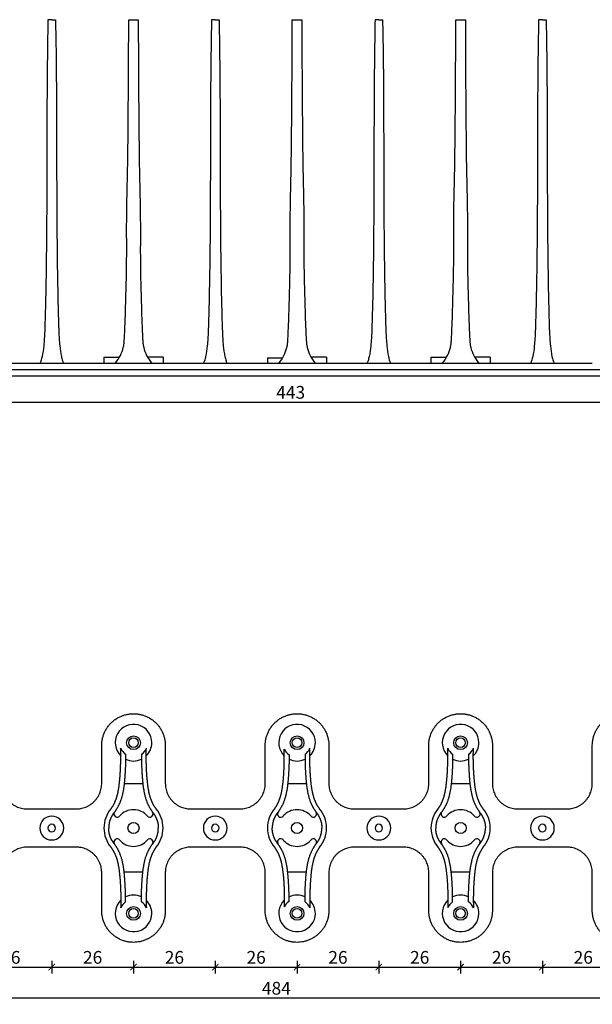
# Model space of a CAD drawing. Units: millimetres. Extents: x 1297 to 3548, y -128 to 215.
# Drawn here: x 3210 to 3390, y -128 to 181 of the extents above; entities that cross this region are included whole.
import ezdxf

# ---------------------------------------------------------------- set-up
doc = ezdxf.new("R2010")
doc.units = ezdxf.units.MM
doc.header["$MEASUREMENT"] = 0
doc.layers.add('TONI', color=4, linetype='Continuous')
doc.layers.add('TONI-BEMASSUNG', color=7, linetype='Continuous')
doc.styles.add('GD', font='arial.ttf')
doc.dimstyles.new('GD1', dxfattribs={"dimtxt": 4, "dimasz": 2, "dimexe": 2, "dimexo": 5, "dimgap": 1, "dimtad": 1, "dimdec": 0, "dimtxsty": 'GD', "dimblk": 'ARCHTICK', "dimcen": 1, "dimdle": 2, "dimadec": 0, "dimazin": 0, "dimtfac": 1, "dimtdec": 0, "dimtofl": 0, "dimtmove": 0, "dimatfit": 2, "dimfxl": 2, "dimfxlon": 1, "dimtolj": 1, "dimtzin": 0, "dimarcsym": 0})

# ---------------------------------------------------------------- blocks, each defined once
blk = doc.blocks.new('_ArchTick')
at = {"color": 0, "linetype": 'ByBlock', "const_width": 0.15}
blk.add_lwpolyline([(-0.5, -0.5), (0.5, 0.5)], dxfattribs=at)
blk = doc.blocks.new('*D112')
at = {"layer": 'Defpoints', "color": 0, "transparency": 16777216}
for p in [(3194.03, -72.88), (3219.73, -72.88), (3219.73, -116.55)]:
    blk.add_point(p, dxfattribs=at)
at = {"layer": 'TONI-BEMASSUNG', "color": 0, "lineweight": -2, "transparency": 16777216}
for p, q in [((3192.03, -116.55), (3221.73, -116.55)), ((3194.03, -114.55), (3194.03, -118.55)), ((3219.73, -114.55), (3219.73, -118.55))]:
    blk.add_line(p, q, dxfattribs=at)
at = {"layer": 'TONI-BEMASSUNG', "color": 0, "lineweight": -2, "transparency": 16777216, "xscale": 2, "yscale": 2, "zscale": 2, "rotation": 180}
blk.add_blockref('_ArchTick', (3194.03, -116.55), dxfattribs=at)
at = {"layer": 'TONI-BEMASSUNG', "color": 0, "lineweight": -2, "transparency": 16777216, "xscale": 2, "yscale": 2, "zscale": 2}
blk.add_blockref('_ArchTick', (3219.73, -116.55), dxfattribs=at)
at = {"layer": 'TONI-BEMASSUNG', "color": 0, "transparency": 16777216, "insert": (3206.88, -113.5), "char_height": 4, "attachment_point": 5, "style": 'GD'}
blk.add_mtext('\\A1;26', dxfattribs=at)
blk = doc.blocks.new('*D113')
at = {"layer": 'Defpoints', "color": 0, "transparency": 16777216}
for p in [(3219.73, -72.88), (3245.43, -72.88), (3245.43, -116.55)]:
    blk.add_point(p, dxfattribs=at)
at = {"layer": 'TONI-BEMASSUNG', "color": 0, "lineweight": -2, "transparency": 16777216}
for p, q in [((3217.73, -116.55), (3247.43, -116.55)), ((3219.73, -114.55), (3219.73, -118.55)), ((3245.43, -114.55), (3245.43, -118.55))]:
    blk.add_line(p, q, dxfattribs=at)
at = {"layer": 'TONI-BEMASSUNG', "color": 0, "lineweight": -2, "transparency": 16777216, "xscale": 2, "yscale": 2, "zscale": 2, "rotation": 180}
blk.add_blockref('_ArchTick', (3219.73, -116.55), dxfattribs=at)
at = {"layer": 'TONI-BEMASSUNG', "color": 0, "lineweight": -2, "transparency": 16777216, "xscale": 2, "yscale": 2, "zscale": 2}
blk.add_blockref('_ArchTick', (3245.43, -116.55), dxfattribs=at)
at = {"layer": 'TONI-BEMASSUNG', "color": 0, "transparency": 16777216, "insert": (3232.58, -113.5), "char_height": 4, "attachment_point": 5, "style": 'GD'}
blk.add_mtext('\\A1;26', dxfattribs=at)
blk = doc.blocks.new('*D114')
at = {"layer": 'Defpoints', "color": 0, "transparency": 16777216}
for p in [(3245.43, -72.88), (3271.13, -72.88), (3271.13, -116.55)]:
    blk.add_point(p, dxfattribs=at)
at = {"layer": 'TONI-BEMASSUNG', "color": 0, "lineweight": -2, "transparency": 16777216}
for p, q in [((3243.43, -116.55), (3273.13, -116.55)), ((3245.43, -114.55), (3245.43, -118.55)), ((3271.13, -114.55), (3271.13, -118.55))]:
    blk.add_line(p, q, dxfattribs=at)
at = {"layer": 'TONI-BEMASSUNG', "color": 0, "lineweight": -2, "transparency": 16777216, "xscale": 2, "yscale": 2, "zscale": 2, "rotation": 180}
blk.add_blockref('_ArchTick', (3245.43, -116.55), dxfattribs=at)
at = {"layer": 'TONI-BEMASSUNG', "color": 0, "lineweight": -2, "transparency": 16777216, "xscale": 2, "yscale": 2, "zscale": 2}
blk.add_blockref('_ArchTick', (3271.13, -116.55), dxfattribs=at)
at = {"layer": 'TONI-BEMASSUNG', "color": 0, "transparency": 16777216, "insert": (3258.28, -113.5), "char_height": 4, "attachment_point": 5, "style": 'GD'}
blk.add_mtext('\\A1;26', dxfattribs=at)
blk = doc.blocks.new('*D115')
at = {"layer": 'Defpoints', "color": 0, "transparency": 16777216}
for p in [(3271.13, -72.88), (3296.83, -72.88), (3296.83, -116.55)]:
    blk.add_point(p, dxfattribs=at)
at = {"layer": 'TONI-BEMASSUNG', "color": 0, "lineweight": -2, "transparency": 16777216}
for p, q in [((3269.13, -116.55), (3298.83, -116.55)), ((3271.13, -114.55), (3271.13, -118.55)), ((3296.83, -114.55), (3296.83, -118.55))]:
    blk.add_line(p, q, dxfattribs=at)
at = {"layer": 'TONI-BEMASSUNG', "color": 0, "lineweight": -2, "transparency": 16777216, "xscale": 2, "yscale": 2, "zscale": 2, "rotation": 180}
blk.add_blockref('_ArchTick', (3271.13, -116.55), dxfattribs=at)
at = {"layer": 'TONI-BEMASSUNG', "color": 0, "lineweight": -2, "transparency": 16777216, "xscale": 2, "yscale": 2, "zscale": 2}
blk.add_blockref('_ArchTick', (3296.83, -116.55), dxfattribs=at)
at = {"layer": 'TONI-BEMASSUNG', "color": 0, "transparency": 16777216, "insert": (3283.98, -113.5), "char_height": 4, "attachment_point": 5, "style": 'GD'}
blk.add_mtext('\\A1;26', dxfattribs=at)
blk = doc.blocks.new('*D116')
at = {"layer": 'Defpoints', "color": 0, "transparency": 16777216}
for p in [(3296.83, -72.88), (3322.53, -72.88), (3322.53, -116.55)]:
    blk.add_point(p, dxfattribs=at)
at = {"layer": 'TONI-BEMASSUNG', "color": 0, "lineweight": -2, "transparency": 16777216}
for p, q in [((3294.83, -116.55), (3324.53, -116.55)), ((3296.83, -114.55), (3296.83, -118.55)), ((3322.53, -114.55), (3322.53, -118.55))]:
    blk.add_line(p, q, dxfattribs=at)
at = {"layer": 'TONI-BEMASSUNG', "color": 0, "lineweight": -2, "transparency": 16777216, "xscale": 2, "yscale": 2, "zscale": 2, "rotation": 180}
blk.add_blockref('_ArchTick', (3296.83, -116.55), dxfattribs=at)
at = {"layer": 'TONI-BEMASSUNG', "color": 0, "lineweight": -2, "transparency": 16777216, "xscale": 2, "yscale": 2, "zscale": 2}
blk.add_blockref('_ArchTick', (3322.53, -116.55), dxfattribs=at)
at = {"layer": 'TONI-BEMASSUNG', "color": 0, "transparency": 16777216, "insert": (3309.68, -113.5), "char_height": 4, "attachment_point": 5, "style": 'GD'}
blk.add_mtext('\\A1;26', dxfattribs=at)
blk = doc.blocks.new('*D117')
at = {"layer": 'Defpoints', "color": 0, "transparency": 16777216}
for p in [(3322.53, -72.88), (3348.23, -72.88), (3348.23, -116.55)]:
    blk.add_point(p, dxfattribs=at)
at = {"layer": 'TONI-BEMASSUNG', "color": 0, "lineweight": -2, "transparency": 16777216}
for p, q in [((3320.53, -116.55), (3350.23, -116.55)), ((3322.53, -114.55), (3322.53, -118.55)), ((3348.23, -114.55), (3348.23, -118.55))]:
    blk.add_line(p, q, dxfattribs=at)
at = {"layer": 'TONI-BEMASSUNG', "color": 0, "lineweight": -2, "transparency": 16777216, "xscale": 2, "yscale": 2, "zscale": 2, "rotation": 180}
blk.add_blockref('_ArchTick', (3322.53, -116.55), dxfattribs=at)
at = {"layer": 'TONI-BEMASSUNG', "color": 0, "lineweight": -2, "transparency": 16777216, "xscale": 2, "yscale": 2, "zscale": 2}
blk.add_blockref('_ArchTick', (3348.23, -116.55), dxfattribs=at)
at = {"layer": 'TONI-BEMASSUNG', "color": 0, "transparency": 16777216, "insert": (3335.38, -113.5), "char_height": 4, "attachment_point": 5, "style": 'GD'}
blk.add_mtext('\\A1;26', dxfattribs=at)
blk = doc.blocks.new('*D118')
at = {"layer": 'Defpoints', "color": 0, "transparency": 16777216}
for p in [(3348.23, -72.88), (3373.93, -72.88), (3373.93, -116.55)]:
    blk.add_point(p, dxfattribs=at)
at = {"layer": 'TONI-BEMASSUNG', "color": 0, "lineweight": -2, "transparency": 16777216}
for p, q in [((3346.23, -116.55), (3375.93, -116.55)), ((3348.23, -114.55), (3348.23, -118.55)), ((3373.93, -114.55), (3373.93, -118.55))]:
    blk.add_line(p, q, dxfattribs=at)
at = {"layer": 'TONI-BEMASSUNG', "color": 0, "lineweight": -2, "transparency": 16777216, "xscale": 2, "yscale": 2, "zscale": 2, "rotation": 180}
blk.add_blockref('_ArchTick', (3348.23, -116.55), dxfattribs=at)
at = {"layer": 'TONI-BEMASSUNG', "color": 0, "lineweight": -2, "transparency": 16777216, "xscale": 2, "yscale": 2, "zscale": 2}
blk.add_blockref('_ArchTick', (3373.93, -116.55), dxfattribs=at)
at = {"layer": 'TONI-BEMASSUNG', "color": 0, "transparency": 16777216, "insert": (3361.08, -113.5), "char_height": 4, "attachment_point": 5, "style": 'GD'}
blk.add_mtext('\\A1;26', dxfattribs=at)
blk = doc.blocks.new('*D119')
at = {"layer": 'Defpoints', "color": 0, "transparency": 16777216}
for p in [(3373.93, -72.88), (3399.63, -72.88), (3399.63, -116.55)]:
    blk.add_point(p, dxfattribs=at)
at = {"layer": 'TONI-BEMASSUNG', "color": 0, "lineweight": -2, "transparency": 16777216}
for p, q in [((3371.93, -116.55), (3401.63, -116.55)), ((3373.93, -114.55), (3373.93, -118.55)), ((3399.63, -114.55), (3399.63, -118.55))]:
    blk.add_line(p, q, dxfattribs=at)
at = {"layer": 'TONI-BEMASSUNG', "color": 0, "lineweight": -2, "transparency": 16777216, "xscale": 2, "yscale": 2, "zscale": 2, "rotation": 180}
blk.add_blockref('_ArchTick', (3373.93, -116.55), dxfattribs=at)
at = {"layer": 'TONI-BEMASSUNG', "color": 0, "lineweight": -2, "transparency": 16777216, "xscale": 2, "yscale": 2, "zscale": 2}
blk.add_blockref('_ArchTick', (3399.63, -116.55), dxfattribs=at)
at = {"layer": 'TONI-BEMASSUNG', "color": 0, "transparency": 16777216, "insert": (3386.78, -113.5), "char_height": 4, "attachment_point": 5, "style": 'GD'}
blk.add_mtext('\\A1;26', dxfattribs=at)
blk = doc.blocks.new('*D127')
at = {"layer": 'Defpoints', "color": 0, "transparency": 16777216}
for p in [(3048.23, -72.88), (3532.43, -72.88), (3532.43, -126.24)]:
    blk.add_point(p, dxfattribs=at)
at = {"layer": 'TONI-BEMASSUNG', "color": 0, "lineweight": -2, "transparency": 16777216}
for p, q in [((3046.23, -126.24), (3534.43, -126.24)), ((3048.23, -124.24), (3048.23, -128.24)), ((3532.43, -124.24), (3532.43, -128.24))]:
    blk.add_line(p, q, dxfattribs=at)
at = {"layer": 'TONI-BEMASSUNG', "color": 0, "lineweight": -2, "transparency": 16777216, "xscale": 2, "yscale": 2, "zscale": 2, "rotation": 180}
blk.add_blockref('_ArchTick', (3048.23, -126.24), dxfattribs=at)
at = {"layer": 'TONI-BEMASSUNG', "color": 0, "lineweight": -2, "transparency": 16777216, "xscale": 2, "yscale": 2, "zscale": 2}
blk.add_blockref('_ArchTick', (3532.43, -126.24), dxfattribs=at)
at = {"layer": 'TONI-BEMASSUNG', "color": 0, "transparency": 16777216, "insert": (3290.33, -123.2), "char_height": 4, "attachment_point": 5, "style": 'GD'}
blk.add_mtext('\\A1;484', dxfattribs=at)
blk = doc.blocks.new('*D134')
at = {"layer": 'Defpoints', "color": 0, "transparency": 16777216}
for p in [(3073.23, 80.32), (3516.43, 80.32), (3516.43, 60.91)]:
    blk.add_point(p, dxfattribs=at)
at = {"layer": 'TONI-BEMASSUNG', "color": 0, "lineweight": -2, "transparency": 16777216}
for p, q in [((3073.23, 62.91), (3073.23, 58.91)), ((3516.43, 62.91), (3516.43, 58.91)), ((3071.23, 60.91), (3518.43, 60.91))]:
    blk.add_line(p, q, dxfattribs=at)
at = {"layer": 'TONI-BEMASSUNG', "color": 0, "lineweight": -2, "transparency": 16777216, "xscale": 2, "yscale": 2, "zscale": 2, "rotation": 180}
blk.add_blockref('_ArchTick', (3073.23, 60.91), dxfattribs=at)
at = {"layer": 'TONI-BEMASSUNG', "color": 0, "lineweight": -2, "transparency": 16777216, "xscale": 2, "yscale": 2, "zscale": 2}
blk.add_blockref('_ArchTick', (3516.43, 60.91), dxfattribs=at)
at = {"layer": 'TONI-BEMASSUNG', "color": 0, "transparency": 16777216, "insert": (3294.83, 63.95), "char_height": 4, "attachment_point": 5, "style": 'GD'}
blk.add_mtext('\\A1;443', dxfattribs=at)
blk = doc.blocks.new('S1801 -Flex-Spikes mit Klebeband-a')
at = {"layer": 'TONI'}
for p, q in [((146.5, 110), (145.32, 110)), ((146.5, 110), (147.68, 110)), ((170.71, 110), (173.7, 110)), ((197.9, 110), (196.72, 110)), ((197.9, 110), (199.08, 110)), ((222.11, 110), (225.1, 110)), ((249.3, 110), (248.12, 110)), ((249.3, 110), (250.48, 110)), ((273.51, 110), (276.5, 110)), ((300.7, 110), (299.52, 110)), ((300.7, 110), (301.88, 110)), ((162.9, 4), (162.9, 2)), ((162.9, 4), (165.1, 4)), ((165.1, 4), (167.79, 4)), ((179.3, 4), (176.61, 4)), ((181.5, 4), (179.3, 4)), ((181.5, 4), (181.5, 2)), ((214.3, 3.8), (216.5, 3.8)), ((214.3, 3.8), (214.3, 2)), ((216.5, 3.8), (219.08, 3.8)), ((230.7, 4), (228.01, 4)), ((232.9, 4), (230.7, 4)), ((232.9, 4), (232.9, 2)), ((265.7, 4), (265.7, 2)), ((265.7, 4), (267.9, 4)), ((267.9, 4), (270.59, 4)), ((282.1, 4), (279.41, 4)), ((284.3, 4), (282.1, 4)), ((284.3, 4), (284.3, 2)), ((439.2, 0), (0, 0)), ((146.5, 2), (130.81, 2)), ((154.2, 2), (146.5, 2)), ((162.2, 2), (154.2, 2)), ((182.2, 2), (162.21, 2)), ((197.9, 2), (182.21, 2)), ((205.6, 2), (197.9, 2)), ((213.6, 2), (205.6, 2)), ((233.6, 2), (213.61, 2)), ((249.3, 2), (233.61, 2)), ((257, 2), (249.3, 2)), ((265, 2), (257, 2)), ((285, 2), (265.01, 2)), ((300.7, 2), (285.01, 2)), ((308.4, 2), (300.7, 2)), ((316.4, 2), (308.4, 2)), ((441.2, -2), (0, -2))]:
    blk.add_line(p, q, dxfattribs=at)
for points, knots in [([(145.32, 110), (145.17, 102.84), (144.95, 84.5), (144.98, 61.12), (144.85, 38.53), (144.66, 25.55), (144.4, 15.73), (144.27, 11.61), (144.07, 7.96), (143.65, 4.85), (143.17, 3.02), (142.89, 2.28), (142.75, 2)], [0, 0, 0, 0, 21.47961, 55.036553, 67.441962, 89.250381, 93.9552, 96.932741, 101.599631, 104.925653, 106.324364, 107.278298, 107.278298, 107.278298, 107.278298]), ([(147.68, 110), (147.83, 102.84), (148.05, 84.5), (148.02, 61.12), (148.15, 38.53), (148.34, 25.55), (148.6, 15.73), (148.73, 11.61), (148.93, 7.96), (149.35, 4.85), (149.83, 3.02), (150.11, 2.28), (150.25, 2)], [0, 0, 0, 0, 21.47961, 55.036553, 67.441962, 89.250381, 93.9552, 96.932741, 101.599631, 104.925653, 106.324364, 107.278298, 107.278298, 107.278298, 107.278298]), ([(166.45, 2.01), (167.07, 2.79), (168.13, 4.39), (168.91, 6.52), (169.22, 8.15), (169.35, 9.72), (169.44, 11.8), (169.51, 13.92), (169.59, 15.3), (169.62, 15.99), (169.65, 17.12), (169.74, 20.74), (169.88, 25.18), (169.98, 29.81), (170.03, 32.55), (170.05, 35.06), (170.07, 39.01), (170.03, 43.78), (170.07, 49.17), (170.19, 56.3), (170.42, 65.35), (170.59, 84.82), (170.68, 99.14), (170.7, 110)], [0, 0, 0, 0, 2.983177, 5.728818, 6.767584, 7.94181, 10.470756, 12.999911, 14.30057, 14.625738, 15.059317, 17.69655, 25.500626, 28.391168, 31.570527, 33.738174, 35.905824, 43.420542, 48.044943, 52.091302, 64.808579, 75.213598, 107.78598, 107.78598, 107.78598, 107.78598]), ([(173.7, 110), (173.72, 99), (173.8, 85.97), (173.94, 70.7), (174.03, 63.07), (174.21, 56.11), (174.33, 49.15), (174.35, 45.78), (174.36, 41.73), (174.33, 37.58), (174.37, 32.19), (174.47, 26.91), (174.62, 22.09), (174.71, 18.89), (174.75, 17.32), (174.77, 16.48), (174.81, 15.18), (174.91, 13.5), (174.97, 11.37), (175.06, 9.58), (175.19, 8.12), (175.49, 6.52), (176.27, 4.4), (177.33, 2.79), (177.95, 2)], [0, 0, 0, 0, 33.011487, 39.074777, 43.116893, 55.917242, 59.959461, 64.001693, 66.022813, 72.086124, 76.465272, 82.191709, 87.918239, 90.949741, 91.791976, 92.634195, 93.476316, 95.66577, 97.686908, 99.876432, 101.055287, 102.065914, 104.761009, 107.792483, 107.792483, 107.792483, 107.792483]), ([(196.72, 110), (196.57, 102.84), (196.35, 84.5), (196.38, 61.12), (196.25, 38.53), (196.06, 25.55), (195.8, 15.73), (195.67, 11.61), (195.47, 7.96), (195.05, 4.85), (194.57, 3.02), (194.29, 2.28), (194.15, 2)], [0, 0, 0, 0, 21.47961, 55.036553, 67.441962, 89.250381, 93.9552, 96.932741, 101.599631, 104.925653, 106.324364, 107.278298, 107.278298, 107.278298, 107.278298]), ([(199.08, 110), (199.23, 102.84), (199.45, 84.5), (199.42, 61.12), (199.55, 38.53), (199.74, 25.55), (200, 15.73), (200.13, 11.61), (200.33, 7.96), (200.75, 4.85), (201.23, 3.02), (201.51, 2.28), (201.65, 2)], [0, 0, 0, 0, 21.47961, 55.036553, 67.441962, 89.250381, 93.9552, 96.932741, 101.599631, 104.925653, 106.324364, 107.278298, 107.278298, 107.278298, 107.278298]), ([(217.85, 2.01), (218.47, 2.79), (219.53, 4.39), (220.31, 6.52), (220.62, 8.15), (220.75, 9.72), (220.84, 11.8), (220.91, 13.92), (220.99, 15.3), (221.02, 15.99), (221.05, 17.12), (221.14, 20.74), (221.28, 25.18), (221.38, 29.81), (221.43, 32.55), (221.45, 35.06), (221.47, 39.01), (221.43, 43.78), (221.47, 49.17), (221.59, 56.3), (221.82, 65.35), (221.99, 84.82), (222.08, 99.14), (222.1, 110)], [0, 0, 0, 0, 2.983177, 5.728818, 6.767584, 7.94181, 10.470756, 12.999911, 14.30057, 14.625738, 15.059317, 17.69655, 25.500626, 28.391168, 31.570527, 33.738174, 35.905824, 43.420542, 48.044943, 52.091302, 64.808579, 75.213598, 107.78598, 107.78598, 107.78598, 107.78598]), ([(225.1, 110), (225.12, 99), (225.2, 85.97), (225.34, 70.7), (225.43, 63.07), (225.61, 56.11), (225.73, 49.15), (225.75, 45.78), (225.76, 41.73), (225.73, 37.58), (225.77, 32.19), (225.87, 26.91), (226.02, 22.09), (226.11, 18.89), (226.15, 17.32), (226.17, 16.48), (226.21, 15.18), (226.31, 13.5), (226.37, 11.37), (226.46, 9.58), (226.59, 8.12), (226.89, 6.52), (227.67, 4.4), (228.73, 2.8), (229.35, 2)], [0, 0, 0, 0, 33.011487, 39.074777, 43.116893, 55.917242, 59.959461, 64.001693, 66.022813, 72.086124, 76.465272, 82.191709, 87.918239, 90.949741, 91.791976, 92.634195, 93.476316, 95.66577, 97.686908, 99.876432, 101.055287, 102.065914, 104.760656, 107.788952, 107.788952, 107.788952, 107.788952]), ([(248.12, 110), (247.97, 102.84), (247.75, 84.5), (247.78, 61.12), (247.65, 38.53), (247.46, 25.55), (247.2, 15.73), (247.07, 11.61), (246.87, 7.96), (246.45, 4.85), (245.97, 3.02), (245.69, 2.28), (245.55, 2)], [0, 0, 0, 0, 21.47961, 55.036553, 67.441962, 89.250381, 93.9552, 96.932741, 101.599631, 104.925653, 106.324364, 107.278298, 107.278298, 107.278298, 107.278298]), ([(250.48, 110), (250.63, 102.84), (250.85, 84.5), (250.82, 61.12), (250.95, 38.53), (251.14, 25.55), (251.4, 15.73), (251.53, 11.61), (251.73, 7.96), (252.15, 4.85), (252.63, 3.02), (252.91, 2.28), (253.05, 2)], [0, 0, 0, 0, 21.47961, 55.036553, 67.441962, 89.250381, 93.9552, 96.932741, 101.599631, 104.925653, 106.324364, 107.278298, 107.278298, 107.278298, 107.278298]), ([(269.25, 2.01), (269.87, 2.79), (270.93, 4.39), (271.71, 6.52), (272.02, 8.15), (272.15, 9.72), (272.24, 11.8), (272.31, 13.92), (272.39, 15.3), (272.42, 15.99), (272.45, 17.12), (272.54, 20.74), (272.68, 25.18), (272.78, 29.81), (272.83, 32.55), (272.85, 35.06), (272.87, 39.01), (272.83, 43.78), (272.87, 49.17), (272.99, 56.3), (273.22, 65.35), (273.39, 84.82), (273.48, 99.14), (273.5, 110)], [0, 0, 0, 0, 2.983177, 5.728818, 6.767584, 7.94181, 10.470756, 12.999911, 14.30057, 14.625738, 15.059317, 17.69655, 25.500626, 28.391168, 31.570527, 33.738174, 35.905824, 43.420542, 48.044943, 52.091302, 64.808579, 75.213598, 107.78598, 107.78598, 107.78598, 107.78598]), ([(276.5, 110), (276.52, 99), (276.6, 85.97), (276.74, 70.7), (276.83, 63.07), (277.01, 56.11), (277.13, 49.15), (277.15, 45.78), (277.16, 41.73), (277.13, 37.58), (277.17, 32.19), (277.27, 26.91), (277.42, 22.09), (277.51, 18.89), (277.55, 17.32), (277.57, 16.48), (277.61, 15.18), (277.71, 13.5), (277.77, 11.37), (277.86, 9.58), (277.99, 8.12), (278.29, 6.52), (279.07, 4.4), (280.13, 2.8), (280.75, 2)], [0, 0, 0, 0, 33.011487, 39.074777, 43.116893, 55.917242, 59.959461, 64.001693, 66.022813, 72.086124, 76.465272, 82.191709, 87.918239, 90.949741, 91.791976, 92.634195, 93.476316, 95.66577, 97.686908, 99.876432, 101.055287, 102.065914, 104.760656, 107.788952, 107.788952, 107.788952, 107.788952]), ([(299.52, 110), (299.37, 102.84), (299.15, 84.5), (299.18, 61.12), (299.05, 38.53), (298.86, 25.55), (298.6, 15.73), (298.47, 11.61), (298.27, 7.96), (297.85, 4.85), (297.37, 3.02), (297.09, 2.28), (296.95, 2)], [0, 0, 0, 0, 21.47961, 55.036553, 67.441962, 89.250381, 93.9552, 96.932741, 101.599631, 104.925653, 106.324364, 107.278298, 107.278298, 107.278298, 107.278298]), ([(301.88, 110), (302.03, 102.84), (302.25, 84.5), (302.22, 61.12), (302.35, 38.53), (302.54, 25.55), (302.8, 15.73), (302.93, 11.61), (303.13, 7.96), (303.55, 4.85), (304.03, 3.02), (304.31, 2.28), (304.45, 2)], [0, 0, 0, 0, 21.47961, 55.036553, 67.441962, 89.250381, 93.9552, 96.932741, 101.599631, 104.925653, 106.324364, 107.278298, 107.278298, 107.278298, 107.278298])]:
    blk.add_open_spline(points, degree=3, knots=knots, dxfattribs=at)
blk = doc.blocks.new('S1801 -Flex-Spikes mit Klebeband-d')
at = {"layer": 'TONI'}
for p, q in [((200.14, 13.9), (194.26, 13.9)), ((251.54, 13.9), (245.66, 13.9)), ((302.94, 13.9), (297.06, 13.9)), ((179.2, -6), (171.5, -6)), ((230.6, -6), (222.9, -6)), ((282, -6), (274.3, -6)), ((333.4, -6), (325.7, -6)), ((200.14, -13.9), (194.26, -13.9)), ((251.54, -13.9), (245.66, -13.9)), ((302.94, -13.9), (297.06, -13.9))]:
    blk.add_line(p, q, dxfattribs=at)
for centre, radius in [((197.2, 26.8), 2.15), ((197.2, 26.8), 1.5), ((248.6, 26.8), 2.15), ((248.6, 26.8), 1.5), ((300, 26.8), 2.15), ((300, 26.8), 1.5), ((197.2, 0), 1.75), ((248.6, 0), 1.75), ((300, 0), 1.75), ((197.2, -26.8), 2.15), ((248.6, -26.8), 2.15), ((300, -26.8), 2.15), ((197.2, -26.8), 1.5), ((248.6, -26.8), 1.5), ((300, -26.8), 1.5)]:
    blk.add_circle(centre, radius, dxfattribs=at)
for centre, radius, start, end in [((197.2, 26.8), 5.75, 360, 225.9208), ((248.6, 26.8), 5.75, 0, 225.9208), ((300, 26.8), 5.75, 0, 225.9208), ((197.2, 26.8), 4.4, 203.5138, 235.4035), ((197.2, 26.8), 4.41, 304.6146, 336.4681), ((197.2, 26.8), 5.75, 314.0792, 0), ((248.6, 26.8), 4.52, 206.8347, 236.3738), ((248.6, 26.8), 4.41, 304.6146, 336.4681), ((248.6, 26.8), 5.75, 314.0792, 0), ((300, 26.8), 4.4, 203.5138, 235.4035), ((300, 26.8), 4.41, 304.6146, 336.4681), ((300, 26.8), 5.75, 314.0792, 0), ((197.2, 26.8), 5.75, 244.1889, 295.8111), ((248.6, 26.8), 5.75, 244.1889, 295.8111), ((300, 26.8), 5.75, 244.1889, 295.8111), ((171.5, 0), 3.75, 89.9998, 179.9989), ((171.5, 0), 3.75, 360, 90), ((197.2, 0), 9.3, 139.8013, 180), ((192.07, 4.42), 1.03, 144.7891, 323.2639), ((197.2, 0), 5.75, 41.4356, 138.5644), ((202.33, 4.42), 1.03, 216.7361, 35.2074), ((197.2, 0), 9.3, 0, 40.1987), ((222.9, 0), 3.75, 89.9998, 179.9989), ((222.9, 0), 3.75, 360, 90), ((248.6, 0), 9.3, 139.8013, 180), ((243.47, 4.42), 1.03, 144.7926, 323.2639), ((248.6, 0), 5.75, 41.4356, 138.5644), ((253.73, 4.42), 1.03, 216.7361, 35.2074), ((248.6, 0), 9.3, 0, 40.1987), ((274.3, 0), 3.75, 89.9998, 179.9989), ((274.3, 0), 3.75, 360, 90), ((300, 0), 9.3, 139.8013, 180), ((294.87, 4.42), 1.03, 144.7926, 323.2639), ((300, 0), 5.75, 41.4356, 138.5644), ((305.13, 4.42), 1.03, 216.7361, 35.2074), ((300, 0), 9.3, 0, 40.1987), ((325.7, 0), 3.75, 90, 180), ((325.7, 0), 3.75, 0.0011, 90.0002), ((171.5, 0), 3.75, 180.0011, 270.0002), ((171.5, 0), 1.18, 89.9994, 179.9965), ((171.5, 0), 1.18, 180.0035, 270.0006), ((171.5, 0), 1.18, 360, 90), ((171.5, 0), 1.18, 270, 0), ((171.5, 0), 3.75, 270, 0), ((197.2, 0), 9.3, 180, 220.1987), ((197.2, 0), 9.3, 319.8013, 0), ((222.9, 0), 3.75, 180.0011, 270.0002), ((222.9, 0), 1.18, 89.9994, 179.9965), ((222.9, 0), 1.18, 180.0035, 270.0006), ((222.9, 0), 1.18, 360, 90), ((222.9, 0), 1.18, 270, 0), ((222.9, 0), 3.75, 270, 0), ((248.6, 0), 9.3, 180, 220.1987), ((248.6, 0), 9.3, 319.8013, 0), ((274.3, 0), 3.75, 180.0011, 270.0002), ((274.3, 0), 1.18, 89.9994, 179.9965), ((274.3, 0), 1.18, 180.0035, 270.0006), ((274.3, 0), 1.18, 360, 90), ((274.3, 0), 1.18, 270, 0), ((274.3, 0), 3.75, 270, 0), ((300, 0), 9.3, 180, 220.1987), ((300, 0), 9.3, 319.8013, 360), ((325.7, 0), 3.75, 180, 270), ((325.7, 0), 1.18, 90, 180), ((325.7, 0), 1.18, 180, 270), ((325.7, 0), 1.18, 0.0035, 90.0006), ((325.7, 0), 1.18, 269.9994, 359.9965), ((325.7, 0), 3.75, 269.9998, 359.9989), ((192.07, -4.42), 1.03, 36.7361, 215.2105), ((197.2, 0), 5.75, 221.4356, 318.5644), ((202.33, -4.42), 1.03, 324.7926, 143.2639), ((243.47, -4.42), 1.03, 36.7361, 215.2074), ((248.6, 0), 5.75, 221.4356, 318.5644), ((253.73, -4.42), 1.03, 324.7926, 143.2639), ((294.87, -4.42), 1.03, 36.7361, 215.2074), ((300, 0), 5.75, 221.4356, 318.5644), ((305.13, -4.42), 1.03, 324.7926, 143.2639), ((197.2, -26.8), 5.75, 64.1889, 115.8111), ((248.6, -26.8), 5.75, 64.1889, 115.8111), ((300, -26.8), 5.75, 64.1889, 115.8111), ((197.2, -26.8), 5.75, 134.0923, 0), ((197.2, -26.8), 4.4, 124.5965, 156.4862), ((197.2, -26.8), 4.41, 23.5319, 55.3854), ((197.2, -26.8), 5.75, 0, 45.9208), ((248.6, -26.8), 5.75, 134.0792, 0), ((248.6, -26.8), 4.52, 123.6262, 153.1653), ((248.6, -26.8), 4.41, 23.5319, 55.3854), ((248.6, -26.8), 5.75, 0, 45.9208), ((300, -26.8), 5.75, 134.0792, 0), ((300, -26.8), 4.4, 124.5965, 156.4862), ((300, -26.8), 4.41, 23.5319, 55.3854), ((300, -26.8), 5.75, 360, 45.9208)]:
    blk.add_arc(centre, radius, start, end, dxfattribs=at)
for points, weights, degree, knots in [([(120.1, 6), (123.95, 6), (127.8, 6), (135.8, 6), (135.8, 14), (135.8, 19.95), (135.8, 25.9), (135.8, 35.9), (145.8, 35.9), (155.8, 35.9), (155.8, 25.9), (155.8, 19.95), (155.8, 14), (155.8, 6), (163.8, 6), (167.65, 6), (171.5, 6)], [1, 1, 1, 0.707106781187, 1, 1, 1, 0.707106781188, 1, 0.707106781187, 1, 1, 1, 0.707106781187, 1, 1, 1], 2, [214.746891, 214.746891, 214.746891, 222.446891, 222.446891, 235.013262, 235.013262, 246.913262, 246.913262, 262.621225, 262.621225, 278.329189, 278.329189, 290.229189, 290.229189, 302.795559, 302.795559, 310.495559, 310.495559, 310.495559]), ([(171.5, 6), (175.35, 6), (179.2, 6), (187.2, 6), (187.2, 14), (187.2, 19.95), (187.2, 25.9), (187.2, 35.9), (197.2, 35.9), (207.2, 35.9), (207.2, 25.9), (207.2, 19.95), (207.2, 14), (207.2, 6), (215.2, 6), (219.05, 6), (222.9, 6)], [1, 1, 1, 0.707106781187, 1, 1, 1, 0.707106781188, 1, 0.707106781187, 1, 1, 1, 0.707106781187, 1, 1, 1], 2, [214.746891, 214.746891, 214.746891, 222.446891, 222.446891, 235.013262, 235.013262, 246.913262, 246.913262, 262.621225, 262.621225, 278.329189, 278.329189, 290.229189, 290.229189, 302.795559, 302.795559, 310.495559, 310.495559, 310.495559]), ([(222.9, 6), (226.75, 6), (230.6, 6), (238.6, 6), (238.6, 14), (238.6, 19.95), (238.6, 25.9), (238.6, 35.9), (248.6, 35.9), (258.6, 35.9), (258.6, 25.9), (258.6, 19.95), (258.6, 14), (258.6, 6), (266.6, 6), (270.45, 6), (274.3, 6)], [1, 1, 1, 0.707106781187, 1, 1, 1, 0.707106781187, 1, 0.707106781187, 1, 1, 1, 0.707106781187, 1, 1, 1], 2, [214.746891, 214.746891, 214.746891, 222.446891, 222.446891, 235.013262, 235.013262, 246.913262, 246.913262, 262.621225, 262.621225, 278.329189, 278.329189, 290.229189, 290.229189, 302.795559, 302.795559, 310.495559, 310.495559, 310.495559]), ([(274.3, 6), (278.15, 6), (282, 6), (290, 6), (290, 14), (290, 19.95), (290, 25.9), (290, 35.9), (300, 35.9), (310, 35.9), (310, 25.9), (310, 19.95), (310, 14), (310, 6), (318, 6), (321.85, 6), (325.7, 6)], [1, 1, 1, 0.707106781187, 1, 1, 1, 0.707106781188, 1, 0.707106781187, 1, 1, 1, 0.707106781187, 1, 1, 1], 2, [214.746891, 214.746891, 214.746891, 222.446891, 222.446891, 235.013262, 235.013262, 246.913262, 246.913262, 262.621225, 262.621225, 278.329189, 278.329189, 290.229189, 290.229189, 302.795559, 302.795559, 310.495559, 310.495559, 310.495559]), ([(325.7, 6), (329.55, 6), (333.4, 6), (341.4, 6), (341.4, 14), (341.4, 19.95), (341.4, 25.9), (341.4, 35.9), (351.4, 35.9), (361.4, 35.9), (361.4, 25.9), (361.4, 19.95), (361.4, 14), (361.4, 6), (369.4, 6), (373.25, 6), (377.1, 6)], [1, 1, 1, 0.707106781187, 1, 1, 1, 0.707106781188, 1, 0.707106781187, 1, 1, 1, 0.707106781187, 1, 1, 1], 2, [214.746891, 214.746891, 214.746891, 222.446891, 222.446891, 235.013262, 235.013262, 246.913262, 246.913262, 262.621225, 262.621225, 278.329189, 278.329189, 290.229189, 290.229189, 302.795559, 302.795559, 310.495559, 310.495559, 310.495559]), ([(194.7, 23.17), (194.7, 22.02), (194.69, 19.85), (194.47, 15.92), (194.12, 11.93), (193.08, 7.99), (191.93, 5.99), (191.31, 5.12), (191.29, 5.09), (191.26, 5.06), (191.24, 5.03), (190.04, 3.61), (189.4, 1.86), (189.4, 0)], [1, 1, 1, 1, 1, 1, 1, 1, 0.999581609517, 0.999581609517, 1, 0.959398756298, 0.959398756298, 1], 3, [0, 0, 0, 0, 3.452733, 6.521637, 11.810669, 15.448504, 18.670121, 18.670121, 18.670121, 18.775638, 18.775638, 18.775638, 24.248116, 24.248116, 24.248116, 24.248116]), ([(199.7, 23.17), (199.7, 22.02), (199.71, 19.85), (199.93, 15.92), (200.28, 11.93), (201.32, 7.99), (202.47, 5.99), (203.09, 5.12), (203.11, 5.09), (203.14, 5.06), (203.16, 5.03), (204.36, 3.61), (205, 1.86), (205, 0)], [1, 1, 1, 1, 1, 1, 1, 1, 0.999581609517, 0.999581609517, 1, 0.959398756298, 0.959398756298, 1], 3, [0, 0, 0, 0, 3.452733, 6.521637, 11.810669, 15.448504, 18.670121, 18.670121, 18.670121, 18.775638, 18.775638, 18.775638, 24.248116, 24.248116, 24.248116, 24.248116]), ([(246.1, 23.04), (246.1, 21.91), (246.09, 19.77), (245.87, 15.89), (245.52, 11.92), (244.48, 7.99), (243.33, 5.99), (242.71, 5.12), (242.69, 5.09), (242.66, 5.06), (242.64, 5.03), (241.44, 3.61), (240.8, 1.86), (240.8, 0)], [1, 1, 1, 1, 1, 1, 1, 1, 0.999581609517, 0.999581609517, 1, 0.959398756298, 0.959398756298, 1], 3, [0, 0, 0, 0, 3.391641, 6.406225, 11.674892, 15.312727, 18.534344, 18.534344, 18.534344, 18.639862, 18.639862, 18.639862, 24.11234, 24.11234, 24.11234, 24.11234]), ([(251.1, 23.17), (251.1, 22.02), (251.11, 19.85), (251.33, 15.92), (251.68, 11.93), (252.72, 7.99), (253.87, 5.99), (254.49, 5.12), (254.51, 5.09), (254.54, 5.06), (254.56, 5.03), (255.76, 3.61), (256.4, 1.86), (256.4, 0)], [1, 1, 1, 1, 1, 1, 1, 1, 0.999581609517, 0.999581609517, 1, 0.959398756298, 0.959398756298, 1], 3, [0, 0, 0, 0, 3.452733, 6.521637, 11.810669, 15.448504, 18.670121, 18.670121, 18.670121, 18.775638, 18.775638, 18.775638, 24.248116, 24.248116, 24.248116, 24.248116]), ([(297.5, 23.17), (297.5, 22.02), (297.49, 19.85), (297.27, 15.92), (296.92, 11.93), (295.88, 7.99), (294.73, 5.99), (294.11, 5.12), (294.09, 5.09), (294.06, 5.06), (294.04, 5.03), (292.84, 3.61), (292.2, 1.86), (292.2, 0)], [1, 1, 1, 1, 1, 1, 1, 1, 0.999581609517, 0.999581609517, 1, 0.959398756298, 0.959398756298, 1], 3, [0, 0, 0, 0, 3.452733, 6.521637, 11.810669, 15.448504, 18.670121, 18.670121, 18.670121, 18.775638, 18.775638, 18.775638, 24.248116, 24.248116, 24.248116, 24.248116]), ([(302.5, 23.17), (302.5, 22.02), (302.51, 19.85), (302.73, 15.92), (303.08, 11.93), (304.12, 7.99), (305.27, 5.99), (305.89, 5.12), (305.91, 5.09), (305.94, 5.06), (305.96, 5.03), (307.16, 3.61), (307.8, 1.86), (307.8, 0)], [1, 1, 1, 1, 1, 1, 1, 1, 0.999581609517, 0.999581609517, 1, 0.959398756298, 0.959398756298, 1], 3, [0, 0, 0, 0, 3.452733, 6.521637, 11.810669, 15.448504, 18.670121, 18.670121, 18.670121, 18.775638, 18.775638, 18.775638, 24.248116, 24.248116, 24.248116, 24.248116]), ([(194.7, -23.17), (194.7, -22.02), (194.69, -19.85), (194.47, -15.92), (194.12, -11.93), (193.08, -7.99), (191.93, -5.99), (191.31, -5.12), (191.29, -5.09), (191.26, -5.06), (191.24, -5.03), (190.04, -3.61), (189.4, -1.86), (189.4, 0)], [1, 1, 1, 1, 1, 1, 1, 1, 0.999581609517, 0.999581609517, 1, 0.959398756298, 0.959398756298, 1], 3, [0, 0, 0, 0, 3.452733, 6.521637, 11.810669, 15.448504, 18.670121, 18.670121, 18.670121, 18.775638, 18.775638, 18.775638, 24.248116, 24.248116, 24.248116, 24.248116]), ([(199.7, -23.17), (199.7, -22.02), (199.71, -19.85), (199.93, -15.92), (200.28, -11.93), (201.32, -7.99), (202.47, -5.99), (203.09, -5.12), (203.11, -5.09), (203.14, -5.06), (203.16, -5.03), (204.36, -3.61), (205, -1.86), (205, 0)], [1, 1, 1, 1, 1, 1, 1, 1, 0.999581609517, 0.999581609517, 1, 0.959398756298, 0.959398756298, 1], 3, [0, 0, 0, 0, 3.452733, 6.521637, 11.810669, 15.448504, 18.670121, 18.670121, 18.670121, 18.775638, 18.775638, 18.775638, 24.248116, 24.248116, 24.248116, 24.248116]), ([(246.1, -23.04), (246.1, -21.91), (246.09, -19.77), (245.87, -15.89), (245.52, -11.92), (244.48, -7.99), (243.33, -5.99), (242.71, -5.12), (242.69, -5.09), (242.66, -5.06), (242.64, -5.03), (241.44, -3.61), (240.8, -1.86), (240.8, 0)], [1, 1, 1, 1, 1, 1, 1, 1, 0.999581609517, 0.999581609517, 1, 0.959398756298, 0.959398756298, 1], 3, [0, 0, 0, 0, 3.391641, 6.406225, 11.674892, 15.312727, 18.534344, 18.534344, 18.534344, 18.639862, 18.639862, 18.639862, 24.11234, 24.11234, 24.11234, 24.11234]), ([(251.1, -23.17), (251.1, -22.02), (251.11, -19.85), (251.33, -15.92), (251.68, -11.93), (252.72, -7.99), (253.87, -5.99), (254.49, -5.12), (254.51, -5.09), (254.54, -5.06), (254.56, -5.03), (255.76, -3.61), (256.4, -1.86), (256.4, 0)], [1, 1, 1, 1, 1, 1, 1, 1, 0.999581609517, 0.999581609517, 1, 0.959398756298, 0.959398756298, 1], 3, [0, 0, 0, 0, 3.452733, 6.521637, 11.810669, 15.448504, 18.670121, 18.670121, 18.670121, 18.775638, 18.775638, 18.775638, 24.248116, 24.248116, 24.248116, 24.248116]), ([(297.5, -23.17), (297.5, -22.02), (297.49, -19.85), (297.27, -15.92), (296.92, -11.93), (295.88, -7.99), (294.73, -5.99), (294.11, -5.12), (294.09, -5.09), (294.06, -5.06), (294.04, -5.03), (292.84, -3.61), (292.2, -1.86), (292.2, 0)], [1, 1, 1, 1, 1, 1, 1, 1, 0.999581609517, 0.999581609517, 1, 0.959398756298, 0.959398756298, 1], 3, [0, 0, 0, 0, 3.452733, 6.521637, 11.810669, 15.448504, 18.670121, 18.670121, 18.670121, 18.775638, 18.775638, 18.775638, 24.248116, 24.248116, 24.248116, 24.248116]), ([(302.5, -23.17), (302.5, -22.02), (302.51, -19.85), (302.73, -15.92), (303.08, -11.93), (304.12, -7.99), (305.27, -5.99), (305.89, -5.12), (305.91, -5.09), (305.94, -5.06), (305.96, -5.03), (307.16, -3.61), (307.8, -1.86), (307.8, 0)], [1, 1, 1, 1, 1, 1, 1, 1, 0.999581609517, 0.999581609517, 1, 0.959398756298, 0.959398756298, 1], 3, [0, 0, 0, 0, 3.452733, 6.521637, 11.810669, 15.448504, 18.670121, 18.670121, 18.670121, 18.775638, 18.775638, 18.775638, 24.248116, 24.248116, 24.248116, 24.248116]), ([(171.5, -6), (167.65, -6), (163.8, -6), (155.8, -6), (155.8, -14), (155.8, -19.95), (155.8, -25.9), (155.8, -35.9), (145.8, -35.9), (135.8, -35.9), (135.8, -25.9), (135.8, -19.95), (135.8, -14), (135.8, -6), (127.8, -6)], [1, 1, 1, 0.707106781187, 1, 1, 1, 0.707106781187, 1, 0.707106781187, 1, 1, 1, 0.707106781187, 1], 2, [322.495559, 322.495559, 322.495559, 330.195559, 330.195559, 342.76193, 342.76193, 354.66193, 354.66193, 370.369893, 370.369893, 386.077856, 386.077856, 397.977856, 397.977856, 410.544227, 410.544227, 410.544227]), ([(222.9, -6), (219.05, -6), (215.2, -6), (207.2, -6), (207.2, -14), (207.2, -19.95), (207.2, -25.9), (207.2, -35.9), (197.2, -35.9), (187.2, -35.9), (187.2, -25.9), (187.2, -19.95), (187.2, -14), (187.2, -6), (179.2, -6)], [1, 1, 1, 0.707106781187, 1, 1, 1, 0.707106781187, 1, 0.707106781187, 1, 1, 1, 0.707106781187, 1], 2, [322.495559, 322.495559, 322.495559, 330.195559, 330.195559, 342.76193, 342.76193, 354.66193, 354.66193, 370.369893, 370.369893, 386.077856, 386.077856, 397.977856, 397.977856, 410.544227, 410.544227, 410.544227]), ([(274.3, -6), (270.45, -6), (266.6, -6), (258.6, -6), (258.6, -14), (258.6, -19.95), (258.6, -25.9), (258.6, -35.9), (248.6, -35.9), (238.6, -35.9), (238.6, -25.9), (238.6, -19.95), (238.6, -14), (238.6, -6), (230.6, -6)], [1, 1, 1, 0.707106781187, 1, 1, 1, 0.707106781187, 1, 0.707106781187, 1, 1, 1, 0.707106781187, 1], 2, [322.495559, 322.495559, 322.495559, 330.195559, 330.195559, 342.76193, 342.76193, 354.66193, 354.66193, 370.369893, 370.369893, 386.077856, 386.077856, 397.977856, 397.977856, 410.544227, 410.544227, 410.544227]), ([(325.7, -6), (321.85, -6), (318, -6), (310, -6), (310, -14), (310, -19.95), (310, -25.9), (310, -35.9), (300, -35.9), (290, -35.9), (290, -25.9), (290, -19.95), (290, -14), (290, -6), (282, -6)], [1, 1, 1, 0.707106781187, 1, 1, 1, 0.707106781187, 1, 0.707106781187, 1, 1, 1, 0.707106781187, 1], 2, [322.495559, 322.495559, 322.495559, 330.195559, 330.195559, 342.76193, 342.76193, 354.66193, 354.66193, 370.369893, 370.369893, 386.077856, 386.077856, 397.977856, 397.977856, 410.544227, 410.544227, 410.544227]), ([(377.1, -6), (373.25, -6), (369.4, -6), (361.4, -6), (361.4, -14), (361.4, -19.95), (361.4, -25.9), (361.4, -35.9), (351.4, -35.9), (341.4, -35.9), (341.4, -25.9), (341.4, -19.95), (341.4, -14), (341.4, -6), (333.4, -6)], [1, 1, 1, 0.707106781187, 1, 1, 1, 0.707106781187, 1, 0.707106781187, 1, 1, 1, 0.707106781187, 1], 2, [322.495559, 322.495559, 322.495559, 330.195559, 330.195559, 342.76193, 342.76193, 354.66193, 354.66193, 370.369893, 370.369893, 386.077856, 386.077856, 397.977856, 397.977856, 410.544227, 410.544227, 410.544227])]:
    blk.add_rational_spline(points, weights, degree=degree, knots=knots, dxfattribs=at)
for points, knots in [([(190.1, 6), (191.2, 7.51), (191.91, 9.08), (192.33, 10.72), (192.9, 14.54), (193.16, 18.66), (193.23, 20.93), (193.22, 23.1), (193.16, 25.04)], [62.459069, 62.459069, 62.459069, 62.459069, 62.459069, 62.459069, 71.17096, 71.17096, 71.17096, 82.033255, 82.033255, 82.033255, 82.033255, 82.033255, 82.033255]), ([(204.3, 6), (203.2, 7.51), (202.49, 9.08), (202.07, 10.72), (201.5, 14.54), (201.24, 18.66), (201.17, 20.93), (201.18, 23.1), (201.24, 25.04)], [62.459069, 62.459069, 62.459069, 62.459069, 62.459069, 62.459069, 71.17096, 71.17096, 71.17096, 82.033255, 82.033255, 82.033255, 82.033255, 82.033255, 82.033255]), ([(241.5, 6), (242.6, 7.51), (243.31, 9.08), (243.73, 10.72), (244.3, 14.48), (244.56, 18.53), (244.62, 20.74), (244.62, 22.85), (244.57, 24.76)], [62.459069, 62.459069, 62.459069, 62.459069, 62.459069, 62.459069, 71.17096, 71.17096, 71.17096, 81.722268, 81.722268, 81.722268, 81.722268, 81.722268, 81.722268]), ([(255.7, 6), (254.6, 7.51), (253.89, 9.08), (253.47, 10.72), (252.9, 14.54), (252.64, 18.66), (252.57, 20.93), (252.58, 23.1), (252.64, 25.04)], [62.459069, 62.459069, 62.459069, 62.459069, 62.459069, 62.459069, 71.17096, 71.17096, 71.17096, 82.033255, 82.033255, 82.033255, 82.033255, 82.033255, 82.033255]), ([(292.9, 6), (294, 7.51), (294.71, 9.08), (295.13, 10.72), (295.7, 14.54), (295.96, 18.66), (296.03, 20.93), (296.02, 23.1), (295.96, 25.04)], [62.459069, 62.459069, 62.459069, 62.459069, 62.459069, 62.459069, 71.17096, 71.17096, 71.17096, 82.033255, 82.033255, 82.033255, 82.033255, 82.033255, 82.033255]), ([(307.1, 6), (306, 7.51), (305.29, 9.08), (304.87, 10.72), (304.3, 14.54), (304.04, 18.66), (303.97, 20.93), (303.98, 23.1), (304.04, 25.04)], [62.459069, 62.459069, 62.459069, 62.459069, 62.459069, 62.459069, 71.17096, 71.17096, 71.17096, 82.033255, 82.033255, 82.033255, 82.033255, 82.033255, 82.033255]), ([(190.1, -6), (191.2, -7.51), (191.91, -9.08), (192.33, -10.72), (192.9, -14.54), (193.16, -18.66), (193.23, -20.93), (193.22, -23.1), (193.16, -25.04)], [62.459069, 62.459069, 62.459069, 62.459069, 62.459069, 62.459069, 71.17096, 71.17096, 71.17096, 82.033255, 82.033255, 82.033255, 82.033255, 82.033255, 82.033255]), ([(204.3, -6), (203.2, -7.51), (202.49, -9.08), (202.07, -10.72), (201.5, -14.54), (201.24, -18.66), (201.17, -20.93), (201.18, -23.1), (201.24, -25.04)], [62.459069, 62.459069, 62.459069, 62.459069, 62.459069, 62.459069, 71.17096, 71.17096, 71.17096, 82.033255, 82.033255, 82.033255, 82.033255, 82.033255, 82.033255]), ([(241.5, -6), (242.6, -7.51), (243.31, -9.08), (243.73, -10.72), (244.3, -14.48), (244.56, -18.53), (244.62, -20.74), (244.62, -22.85), (244.57, -24.76)], [62.459069, 62.459069, 62.459069, 62.459069, 62.459069, 62.459069, 71.17096, 71.17096, 71.17096, 81.722268, 81.722268, 81.722268, 81.722268, 81.722268, 81.722268]), ([(255.7, -6), (254.6, -7.51), (253.89, -9.08), (253.47, -10.72), (252.9, -14.54), (252.64, -18.66), (252.57, -20.93), (252.58, -23.1), (252.64, -25.04)], [62.459069, 62.459069, 62.459069, 62.459069, 62.459069, 62.459069, 71.17096, 71.17096, 71.17096, 82.033255, 82.033255, 82.033255, 82.033255, 82.033255, 82.033255]), ([(292.9, -6), (294, -7.51), (294.71, -9.08), (295.13, -10.72), (295.7, -14.54), (295.96, -18.66), (296.03, -20.93), (296.02, -23.1), (295.96, -25.04)], [62.459069, 62.459069, 62.459069, 62.459069, 62.459069, 62.459069, 71.17096, 71.17096, 71.17096, 82.033255, 82.033255, 82.033255, 82.033255, 82.033255, 82.033255]), ([(307.1, -6), (306, -7.51), (305.29, -9.08), (304.87, -10.72), (304.3, -14.54), (304.04, -18.66), (303.97, -20.93), (303.98, -23.1), (304.04, -25.04)], [62.459069, 62.459069, 62.459069, 62.459069, 62.459069, 62.459069, 71.17096, 71.17096, 71.17096, 82.033255, 82.033255, 82.033255, 82.033255, 82.033255, 82.033255])]:
    blk.add_open_spline(points, degree=5, knots=knots, dxfattribs=at)

msp = doc.modelspace()

# ---------------------------------------------------------------- block references
at = {"layer": 'TONI-BEMASSUNG'}
for name, p in [('S1801 -Flex-Spikes mit Klebeband-a', (3073.23, 70.99)), ('S1801 -Flex-Spikes mit Klebeband-d', (3048.23, -72.88))]:
    msp.add_blockref(name, p, dxfattribs=at)

# ---------------------------------------------------------------- dimensions: what is measured, and where the dimension line sits
for base, p1, p2, override, picture, middle in [((3516.43, 60.91), (3073.23, 80.32), (3516.43, 80.32), {"dimscale": 0, "dimtix": 0, "dimtofl": 0, "dimtmove": 0, "dimatfit": 2}, '*D134', (3294.83, 63.95)), ((3532.43, -126.24), (3048.23, -72.88), (3532.43, -72.88), {"dimscale": 0, "dimtix": 0, "dimtofl": 0, "dimtmove": 0, "dimatfit": 2}, '*D127', (3290.33, -123.2)), ((3219.73, -116.55), (3194.03, -72.88), (3219.73, -72.88), {"dimscale": 0, "dimtix": 0, "dimtofl": 0, "dimtmove": 1, "dimatfit": 2}, '*D112', (3206.88, -113.5)), ((3245.43, -116.55), (3219.73, -72.88), (3245.43, -72.88), {"dimscale": 0, "dimtix": 0, "dimtofl": 0, "dimtmove": 1, "dimatfit": 2}, '*D113', (3232.58, -113.5)), ((3271.13, -116.55), (3245.43, -72.88), (3271.13, -72.88), {"dimscale": 0, "dimtix": 0, "dimtofl": 0, "dimtmove": 1, "dimatfit": 2}, '*D114', (3258.28, -113.5)), ((3296.83, -116.55), (3271.13, -72.88), (3296.83, -72.88), {"dimscale": 0, "dimtix": 0, "dimtofl": 0, "dimtmove": 1, "dimatfit": 2}, '*D115', (3283.98, -113.5)), ((3322.53, -116.55), (3296.83, -72.88), (3322.53, -72.88), {"dimscale": 0, "dimtix": 0, "dimtofl": 0, "dimtmove": 1, "dimatfit": 2}, '*D116', (3309.68, -113.5)), ((3348.23, -116.55), (3322.53, -72.88), (3348.23, -72.88), {"dimscale": 0, "dimtix": 0, "dimtofl": 0, "dimtmove": 1, "dimatfit": 2}, '*D117', (3335.38, -113.5)), ((3373.93, -116.55), (3348.23, -72.88), (3373.93, -72.88), {"dimscale": 0, "dimtix": 0, "dimtofl": 0, "dimtmove": 1, "dimatfit": 2}, '*D118', (3361.08, -113.5)), ((3399.63, -116.55), (3373.93, -72.88), (3399.63, -72.88), {"dimscale": 0, "dimtix": 0, "dimtofl": 0, "dimtmove": 1, "dimatfit": 2}, '*D119', (3386.78, -113.5))]:
    dim = msp.add_linear_dim(base=base, p1=p1, p2=p2, dimstyle='GD1', override=override, dxfattribs=at)
    dim.commit()
    dim.dimension.update_dxf_attribs({"geometry": picture, "text_midpoint": middle})

doc.saveas('drawing.dxf')
